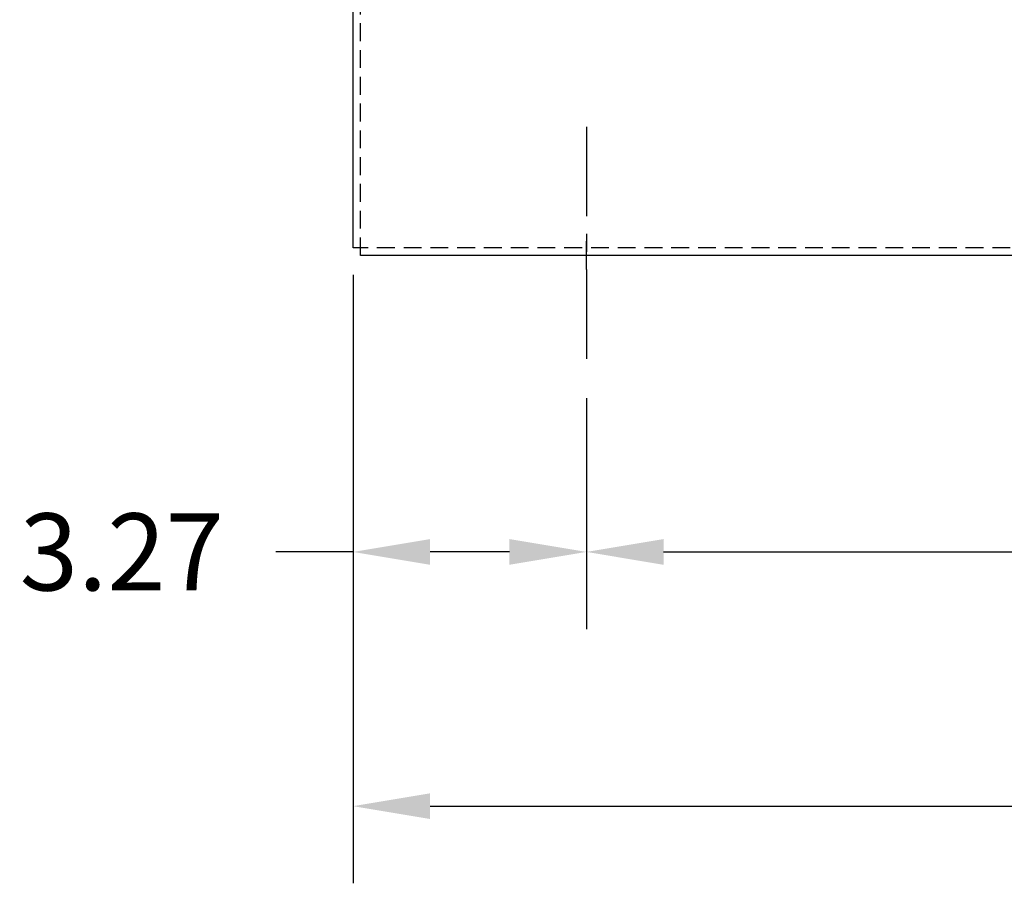
# Model space of a CAD drawing. Extents: x -29.8 to 69, y -12.1 to 58.8.
# Drawn here: x 36.7 to 50.5, y -10.9 to 1.2 of the extents above; entities that cross this region are included whole.
import ezdxf

# ---------------------------------------------------------------- set-up
doc = ezdxf.new("R2010")
doc.units = 0
doc.header["$MEASUREMENT"] = 0
doc.linetypes.add('CENTER', pattern=[2, 1.25, -0.25, 0.25, -0.25])
doc.linetypes.add('HIDDEN', pattern=[0.375, 0.25, -0.125])
doc.layers.get('0').update_dxf_attribs({"linetype": 'CONTINUOUS'})
doc.layers.get('DEFPOINTS').update_dxf_attribs({"linetype": 'CONTINUOUS'})
for name, color, linetype in [('BORDER', 7, 'CONTINUOUS'), ('CENTER', 7, 'CENTER'), ('HIDDEN', 7, 'HIDDEN')]:
    doc.layers.add(name, color=color, linetype=linetype)
doc.dimstyles.get("Standard").update_dxf_attribs({"dimtxt": 0.18, "dimasz": 0.18, "dimexe": 0.18, "dimexo": 0.0625, "dimgap": 0.09, "dimtad": 0, "dimtih": 1, "dimtoh": 1, "dimzin": 4, "dimdsep": 46, "dimtxsty": 'STANDARD', "dimcen": 0.09, "dimadec": 0, "dimazin": 0, "dimtfac": 1, "dimtofl": 0, "dimtmove": 0, "dimatfit": 3, "dimfxl": 1, "dimtolj": 1, "dimtzin": 0, "dimarcsym": 0})

# ---------------------------------------------------------------- blocks, each defined once
blk = doc.blocks.new('*D10')
at = {"layer": 'BORDER', "color": 0, "lineweight": -2, "transparency": 16777216}
for p, q in [((41.42, -2.73), (41.42, -7.318)), ((44.691, -4.084), (44.691, -7.318)), ((41.42, -6.238), (40.34, -6.238)), ((43.611, -6.238), (42.5, -6.238))]:
    blk.add_line(p, q, dxfattribs=at)
at = {"layer": 'BORDER', "color": 0, "transparency": 16777216}
for points in [[(42.5, -6.058), (42.5, -6.418), (41.42, -6.238)], [(43.611, -6.058), (43.611, -6.418), (44.691, -6.238)]]:
    blk.add_solid(points, dxfattribs=at)
at = {"layer": 'DEFPOINTS', "color": 0, "transparency": 16777216}
for p in [(41.42, -2.355), (44.691, -3.709), (41.42, -6.238)]:
    blk.add_point(p, dxfattribs=at)
at = {"layer": 'BORDER', "color": 0, "transparency": 16777216, "insert": (38.18, -6.238), "char_height": 1.08, "attachment_point": 5}
blk.add_mtext('\\A1;3.27', dxfattribs=at)
blk = doc.blocks.new('*D8')
at = {"layer": 'BORDER', "color": 0, "lineweight": -2, "transparency": 16777216}
for p, q in [((41.42, -2.355), (41.42, -10.879)), ((65.63, -2.355), (65.63, -10.879)), ((42.5, -9.799), (51.005, -9.799)), ((64.55, -9.799), (56.045, -9.799))]:
    blk.add_line(p, q, dxfattribs=at)
at = {"layer": 'BORDER', "color": 0, "transparency": 16777216}
for points in [[(42.5, -9.619), (42.5, -9.979), (41.42, -9.799)], [(64.55, -9.619), (64.55, -9.979), (65.63, -9.799)]]:
    blk.add_solid(points, dxfattribs=at)
at = {"layer": 'DEFPOINTS', "color": 0, "transparency": 16777216}
for p in [(41.42, -1.98), (65.63, -1.98), (41.42, -9.799)]:
    blk.add_point(p, dxfattribs=at)
at = {"layer": 'BORDER', "color": 0, "transparency": 16777216, "insert": (53.525, -9.799), "char_height": 1.08, "attachment_point": 5}
blk.add_mtext('\\A1;24.21', dxfattribs=at)
blk = doc.blocks.new('*D9')
at = {"layer": 'BORDER', "color": 0, "lineweight": -2, "transparency": 16777216}
for p, q in [((62.191, -3.98), (62.191, -7.318)), ((44.691, -4.084), (44.691, -7.318)), ((45.771, -6.238), (51.011, -6.238)), ((61.111, -6.238), (55.871, -6.238))]:
    blk.add_line(p, q, dxfattribs=at)
at = {"layer": 'BORDER', "color": 0, "transparency": 16777216}
for points in [[(45.771, -6.058), (45.771, -6.418), (44.691, -6.238)], [(61.111, -6.058), (61.111, -6.418), (62.191, -6.238)]]:
    blk.add_solid(points, dxfattribs=at)
at = {"layer": 'DEFPOINTS', "color": 0, "transparency": 16777216}
for p in [(44.691, -3.709), (62.191, -3.605), (62.191, -6.238)]:
    blk.add_point(p, dxfattribs=at)
at = {"layer": 'BORDER', "color": 0, "transparency": 16777216, "insert": (53.441, -6.238), "char_height": 1.08, "attachment_point": 5}
blk.add_mtext('\\A1;17.50', dxfattribs=at)

msp = doc.modelspace()

# ---------------------------------------------------------------- linework, layer by layer
for p, q in [((41.42, -1.98), (41.42, 16.211)), ((65.526, -2.084), (41.524, -2.084))]:
    msp.add_line(p, q)
at = {"layer": 'CENTER', "linetype": 'CENTER'}
msp.add_line((44.691, -0.283), (44.691, -3.709), dxfattribs=at)
at = {"layer": 'CENTER'}
msp.add_line((44.691, -2.284), (44.691, -1.884), dxfattribs=at)
at = {"layer": 'HIDDEN'}
for p, q in [((41.524, -2.084), (41.524, 16.211)), ((65.63, -1.98), (41.42, -1.98))]:
    msp.add_line(p, q, dxfattribs=at)

# ---------------------------------------------------------------- dimensions: what is measured, and where the dimension line sits
at = {"layer": 'BORDER', "color": 7}
for base, p1, p2, picture, middle in [((41.42, -9.799), (65.63, -1.98), (41.42, -1.98), '*D8', (53.525, -9.799)), ((41.42, -6.238), (44.691, -3.709), (41.42, -2.355), '*D10', (38.18, -6.238)), ((62.191, -6.238), (44.691, -3.709), (62.191, -3.605), '*D9', (53.441, -6.238))]:
    dim = msp.add_linear_dim(base=base, p1=p1, p2=p2, dimstyle='STANDARD', override={"dimscale": 6}, dxfattribs=at)
    dim.commit()
    dim.dimension.update_dxf_attribs({"geometry": picture, "text_midpoint": middle})

doc.saveas('drawing.dxf')
